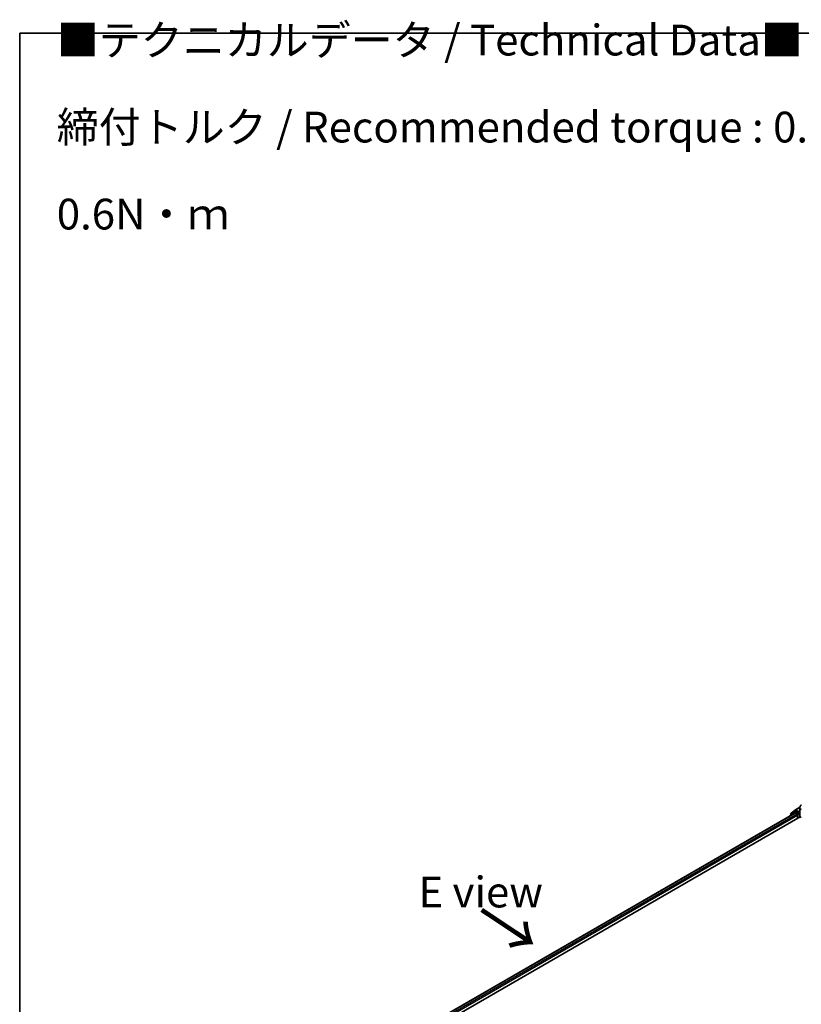
# Model space of a CAD drawing. Units: millimetres. Extents: x -1907 to 6745, y 32 to 1443.
# Drawn here: x -1907 to -1590, y 1043 to 1443 of the extents above; entities that cross this region are included whole.
import ezdxf

# ---------------------------------------------------------------- set-up
doc = ezdxf.new("R2010")
doc.units = ezdxf.units.MM
doc.header["$LTSCALE"] = 4
for name, color, linetype, lineweight in [('Border (ISO)', 7, 'Continuous', 35), ('Symbol (ISO)', 7, 'Continuous', 18), ('Visible (ISO)', 7, 'Continuous', 35), ('Visible Narrow (ISO)', 7, 'Continuous', 25)]:
    doc.layers.add(name, color=color, linetype=linetype, lineweight=lineweight)
doc.styles.add('Note Text (TK)', font='MS PGothic.ttf')

# ---------------------------------------------------------------- blocks, each defined once
blk = doc.blocks.new('Borders tk図枠')
at = {"layer": 'Border (ISO)'}
for q in [(405.5, 289), (14.5, 8)]:
    blk.add_line((14.5, 289), q, dxfattribs=at)

msp = doc.modelspace()

# ---------------------------------------------------------------- linework, layer by layer
at = {"layer": 'Visible (ISO)'}
for p, q in [((-1811.3294, 993.8029), (-1592.2056, 1120.3141)), ((-1592.4557, 1120.818), (-1594.0406, 1119.5369)), ((-1593.7985, 1119.7327), (-1593.7985, 1120.0638)), ((-1593.6871, 1120.2971), (-1592.0321, 1121.6348)), ((-1592.4171, 1120.8445), (-1591.9222, 1121.1302)), ((-1592.0556, 1120.2992), (-1591.3064, 1119.8667)), ((-1591.9935, 1121.6613), (-1590.1774, 1122.7099)), ((-1590.5993, 1120.4383), (-1591.7722, 1121.1154)), ((-1590.3872, 1120.3158), (-1590.3872, 1120.8057)), ((-1590.3344, 1120.1838), (-1590.3251, 1120.1784)), ((-1590.1952, 1121.0915), (-1590.1952, 1122.5079)), ((-1590.1611, 1119.0641), (-1590.1611, 1120.8498)), ((-1812.9844, 990.0846), (-1590.057, 1118.7918)), ((-1594.152, 1119.3036), (-1594.152, 1119.1903)), ((-1591.0943, 1119.4993), (-1591.0943, 1118.1929))]:
    msp.add_line(p, q, dxfattribs=at)
for centre, start, end in [((-1593.4985, 1120.0638), 128.948276, 180), ((-1592.2671, 1120.5847), 120, 128.948276), ((-1591.8435, 1121.4015), 120, 128.948276), ((-1593.852, 1119.3036), 128.948276, 180)]:
    msp.add_arc(centre, 0.3, start, end, dxfattribs=at)
for centre, major_axis, start_param, end_param in [((-1592.0556, 1120.0543), (-0.15, 0.2598), 5.49778714, 6.28318531), ((-1591.7722, 1120.8704), (-0.15, 0.2598), 5.49778714, 6.28318531), ((-1591.3064, 1119.6218), (-0.15, 0.2598), 3.92699082, 5.49778714), ((-1590.1751, 1120.4383), (-0.15, -0.2598), 5.49778714, 7.06858347), ((-1589.1611, 1119.0641), (-1, 0), 0, 0.26179939), ((-1588.1952, 1119.2135), (-2, 0), 0.26179939, 0.78539816)]:
    msp.add_ellipse(centre, major_axis=major_axis, ratio=0.57735027, start_param=start_param, end_param=end_param, dxfattribs=at)
for points, knots in [([(-1590.5993, 1120.4383), (-1590.5725, 1120.4228), (-1590.5442, 1120.3999), (-1590.4902, 1120.3455), (-1590.4643, 1120.3141), (-1590.4274, 1120.2702), (-1590.4137, 1120.2541), (-1590.3866, 1120.225), (-1590.373, 1120.212), (-1590.3518, 1120.1949), (-1590.3432, 1120.1889), (-1590.3344, 1120.1838)], [0.1851472285, 0.1851472285, 0.1851472285, 0.1851472285, 0.1965284229, 0.1965284229, 0.2079096173, 0.2079096173, 0.2138595936, 0.2138595936, 0.2198095698, 0.2198095698, 0.2238749427, 0.2238749427, 0.2238749427, 0.2238749427]), ([(-1589.589, 1123.6441), (-1589.6616, 1123.5838), (-1589.7292, 1123.5197), (-1589.8529, 1123.3845), (-1589.9091, 1123.3135), (-1590.008, 1123.1652), (-1590.0508, 1123.088), (-1590.121, 1122.9286), (-1590.1483, 1122.8463), (-1590.1855, 1122.6787), (-1590.1952, 1122.5933), (-1590.1952, 1122.5079)], [0, 0, 0, 0, 0.027206473, 0.027206473, 0.054412945, 0.054412945, 0.081619418, 0.081619418, 0.10882589, 0.10882589, 0.136032363, 0.136032363, 0.136032363, 0.136032363]), ([(-1590.1952, 1121.0915), (-1590.1952, 1121.0744), (-1590.1947, 1121.0573), (-1590.1927, 1121.0232), (-1590.1911, 1121.0062), (-1590.1871, 1120.9723), (-1590.1846, 1120.9554), (-1590.1786, 1120.9217), (-1590.1752, 1120.905), (-1590.1673, 1120.8718), (-1590.1628, 1120.8553), (-1590.1579, 1120.8389)], [2.35619449, 2.35619449, 2.35619449, 2.35619449, 2.390330078, 2.390330078, 2.424465666, 2.424465666, 2.458601254, 2.458601254, 2.492736841, 2.492736841, 2.526872429, 2.526872429, 2.526872429, 2.526872429]), ([(-1590.127, 1120.7926), (-1590.1275, 1120.7931), (-1590.128, 1120.7935), (-1590.1434, 1120.8083), (-1590.1533, 1120.8233), (-1590.1579, 1120.8389)], [-0.0006324539, -0.0006324539, -0.0006324539, -0.0006324539, 0, 0, 0.0189181474, 0.0189181474, 0.0189181474, 0.0189181474])]:
    msp.add_open_spline(points, degree=3, knots=knots, dxfattribs=at)
at = {"layer": 'Visible Narrow (ISO)'}
for p, q in [((-1811.2416, 993.7522), (-1592.0556, 1120.2992)), ((-1591.3064, 1119.8667), (-1810.5046, 993.3126)), ((-1593.8047, 1119.3909), (-1592.4793, 1120.4622)), ((-1593.7106, 1119.9413), (-1592.0556, 1121.279)), ((-1593.7106, 1119.8037), (-1593.7106, 1119.9413)), ((-1592.4793, 1120.4622), (-1592.2142, 1120.3091)), ((-1592.2671, 1120.8296), (-1591.7722, 1121.1154)), ((-1591.0943, 1120.1525), (-1592.2671, 1120.8296)), ((-1592.0556, 1121.279), (-1591.7722, 1121.1154)), ((-1591.8435, 1121.6465), (-1590.1914, 1122.6003)), ((-1590.3872, 1120.8057), (-1591.8435, 1121.6465)), ((-1590.5993, 1120.4383), (-1591.0943, 1120.1525)), ((-1590.8822, 1119.7851), (-1590.1751, 1120.1933)), ((-1590.8822, 1118.3154), (-1590.8822, 1119.7851)), ((-1590.1793, 1120.9257), (-1590.3872, 1120.8057)), ((-1590.3872, 1120.3158), (-1590.1611, 1120.4463)), ((-1590.127, 1118.9147), (-1590.127, 1120.7926)), ((-1810.2974, 992.9423), (-1591.0943, 1119.4993))]:
    msp.add_line(p, q, dxfattribs=at)
for centre, major_axis, ratio, start_param, end_param in [((-1593.4985, 1120.0638), (-0.3, 0), 0.57735027, 0, 0.78539816), ((-1593.4985, 1120.0638), (-0.1886, 0.2333), 0.8131434, 0, 1.4434523), ((-1592.2671, 1120.5847), (-0.1886, 0.2333), 0.8131434, 0, 1.4434523), ((-1592.2671, 1120.5847), (-0.15, -0.2598), 0.57735027, 3.92699082, 5.49778714), ((-1592.2671, 1120.5847), (-0.15, 0.2598), 0.57735027, 5.49778714, 6.28318531), ((-1591.8435, 1121.4015), (-0.1886, 0.2333), 0.8131434, 0, 1.4434523), ((-1591.8435, 1121.4015), (-0.15, -0.2598), 0.57735027, 3.92699082, 5.49778714), ((-1591.8435, 1121.4015), (-0.15, 0.2598), 0.57735027, 5.49778714, 6.28318531), ((-1591.0943, 1119.9075), (-0.15, -0.2598), 0.57735027, 3.92699082, 5.20400801), ((-1591.0943, 1119.9075), (0.3, 0), 0.57735027, 4.4332722, 5.49778714), ((-1591.0943, 1119.9075), (-0.15, 0.2598), 0.57735027, 3.92699082, 5.49778714), ((-1588.1952, 1121.0915), (-2, 0), 0.57735027, 0, 0.26179939), ((-1593.852, 1119.3036), (-0.3, 0), 0.57735027, 0, 0.53825137), ((-1593.852, 1119.3036), (-0.1886, 0.2333), 0.8131434, 0, 1.26886792)]:
    msp.add_ellipse(centre, major_axis=major_axis, ratio=ratio, start_param=start_param, end_param=end_param, dxfattribs=at)
for points, knots in [([(-1590.1952, 1122.5079), (-1590.1952, 1122.4969), (-1590.195, 1122.486), (-1590.1871, 1122.2647), (-1590.1059, 1122.0625), (-1589.8659, 1121.7827), (-1589.7479, 1121.6867), (-1589.6094, 1121.6067)], [0.136032363, 0.136032363, 0.136032363, 0.136032363, 0.140197846, 0.140197846, 0.220119373, 0.220119373, 0.270070328, 0.270070328, 0.270070328, 0.270070328]), ([(-1589.562, 1121.7884), (-1589.6932, 1121.8642), (-1589.8051, 1121.9554), (-1590.0335, 1122.2223), (-1590.1117, 1122.4159), (-1590.1328, 1122.8814), (-1590.0274, 1123.1586), (-1589.7539, 1123.4913), (-1589.6714, 1123.5737), (-1589.579, 1123.6508)], [-0.270070328, -0.270070328, -0.270070328, -0.270070328, -0.220119373, -0.220119373, -0.140197846, -0.140197846, -0.03629986, -0.03629986, 0, 0, 0, 0])]:
    msp.add_open_spline(points, degree=3, knots=knots, dxfattribs=at)

# ---------------------------------------------------------------- block references
at = {"xscale": 5, "yscale": 5, "zscale": 5}
msp.add_blockref('Borders tk図枠', (-1979.5, -8), dxfattribs=at)

# ---------------------------------------------------------------- texts
at = {"layer": 'Symbol (ISO)', "color": 7, "insert": (-1891.9504, 1398.9103), "char_height": 12.5, "width": 442.54384, "attachment_point": 4, "line_spacing_factor": 1.695652, "style": 'Note Text (TK)'}
msp.add_mtext('\\fＭＳ Ｐゴシック|b0|i0;■テクニカルデータ / Technical Data■\\P\\fＭＳ Ｐゴシック|b0|i0;締付トルク / Recommended torque : 0.3N・ｍ ～ 0.6N・ｍ', dxfattribs=at)
at = {"layer": 'Symbol (ISO)', "color": 7, "insert": (-1745.0841, 1088.2373), "char_height": 12.5, "attachment_point": 4, "line_spacing_factor": 1.5, "style": 'Note Text (TK)'}
msp.add_mtext('\\fＭＳ Ｐゴシック|b0|i0;E view', dxfattribs=at)
at = {"layer": 'Symbol (ISO)', "color": 7, "insert": (-1720.5062, 1081.2692), "char_height": 20, "attachment_point": 4, "rotation": 326.4, "line_spacing_factor": 1.5, "style": 'Note Text (TK)'}
msp.add_mtext('\\fMS PGothic|b0|i0;{\\H20.0000;→}', dxfattribs=at)

doc.saveas('drawing.dxf')
